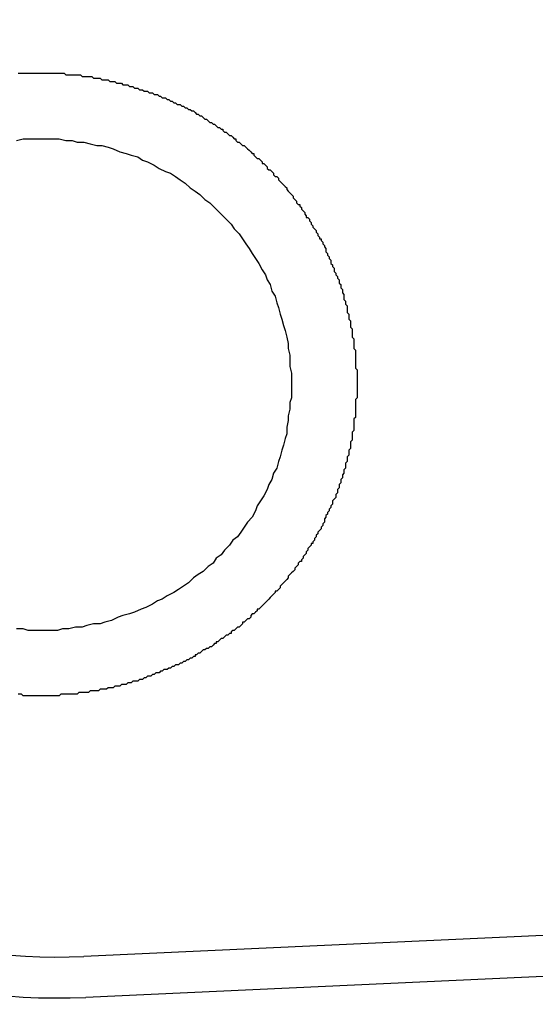
# Model space of a CAD drawing. Extents: x 253 to 8732, y 715 to 6447.
# Drawn here: x 7618 to 7621, y 5467 to 5473 of the extents above; entities that cross this region are included whole.
import ezdxf

# ---------------------------------------------------------------- set-up
doc = ezdxf.new("R2010")
doc.units = 0
doc.header["$LTSCALE"] = 250
doc.header["$PDMODE"] = 33
doc.header["$PDSIZE"] = 5
doc.layers.get('DEFPOINTS').update_dxf_attribs({"linetype": 'CONTINUOUS'})
doc.layers.add('SJC', color=1, linetype='CONTINUOUS')
doc.layers.add('SUNPOU', color=4, linetype='CONTINUOUS')
doc.styles.add('EXT08', font='ROMANS', dxfattribs={"width": 0.8, "bigfont": 'EXTFONT'})
doc.dimstyles.get("Standard").update_dxf_attribs({"dimscale": 25, "dimtxt": 3, "dimasz": 2, "dimexe": 1, "dimexo": 1, "dimgap": 1.2, "dimtad": 1, "dimcen": 0.09, "dimazin": 3, "dimtfac": 1, "dimtmove": 0, "dimatfit": 3})

# ---------------------------------------------------------------- blocks, each defined once
blk = doc.blocks.new('*D6')
at = {"layer": 'DEFPOINTS', "color": 0}
for p in [(7669.6225, 5772.3319), (7589.3225, 5441.4574), (7669.6225, 5441.4574)]:
    blk.add_point(p, dxfattribs=at)
at = {"layer": 'SUNPOU', "color": 0}
for p, q in [((7589.3225, 5466.4574), (7589.3225, 5797.3319)), ((7669.6225, 5466.4574), (7669.6225, 5797.3319)), ((7539.3225, 5772.3319), (7489.3225, 5772.3319)), ((7589.3225, 5772.3319), (7669.6225, 5772.3319)), ((7719.6225, 5772.3319), (7769.6225, 5772.3319))]:
    blk.add_line(p, q, dxfattribs=at)
for points in [[(7539.3225, 5780.6652), (7539.3225, 5763.9986), (7589.3225, 5772.3319)], [(7719.6225, 5780.6652), (7719.6225, 5763.9986), (7669.6225, 5772.3319)]]:
    blk.add_solid(points, dxfattribs=at)
at = {"layer": 'SUNPOU', "color": 0, "style": 'EXT08'}
blk.add_text('80', height=75, dxfattribs=at).set_placement((7479.47, 5747.08))

msp = doc.modelspace()

# ---------------------------------------------------------------- linework, layer by layer
at = {"layer": 'SJC'}
for p, q in [((7662.4064, 5469.7512), (7618.2417, 5467.7496)), ((7662.4177, 5469.5015), (7618.2531, 5467.4999))]:
    msp.add_line(p, q, dxfattribs=at)
for points in [[(7617.84, 5473.14, 0), (7617.85, 5473.14, 0), (7617.86, 5473.14, 0), (7617.86, 5473.14, 0), (7617.87, 5473.14, 0), (7617.88, 5473.14, 0), (7617.89, 5473.14, 0)], [(7617.89, 5473.14, 0), (7617.9, 5473.14, 0), (7617.9, 5473.14, 0), (7617.91, 5473.14, 0), (7617.92, 5473.14, 0), (7617.93, 5473.14, 0), (7617.94, 5473.14, 0), (7617.95, 5473.14, 0), (7617.96, 5473.14, 0), (7617.97, 5473.14, 0), (7617.98, 5473.14, 0), (7617.99, 5473.14, 0), (7618, 5473.14, 0), (7618.01, 5473.14, 0), (7618.02, 5473.14, 0), (7618.03, 5473.14, 0), (7618.04, 5473.14, 0), (7618.05, 5473.14, 0), (7618.06, 5473.14, 0), (7618.07, 5473.14, 0), (7618.08, 5473.14, 0), (7618.09, 5473.14, 0), (7618.1, 5473.14, 0), (7618.11, 5473.14, 0), (7618.12, 5473.14, 0), (7618.13, 5473.13, 0), (7618.14, 5473.13, 0), (7618.15, 5473.13, 0), (7618.16, 5473.13, 0), (7618.17, 5473.13, 0), (7618.18, 5473.13, 0), (7618.19, 5473.13, 0), (7618.2, 5473.13, 0), (7618.21, 5473.13, 0), (7618.22, 5473.13, 0), (7618.23, 5473.12, 0), (7618.24, 5473.12, 0), (7618.25, 5473.12, 0), (7618.26, 5473.12, 0), (7618.27, 5473.12, 0), (7618.28, 5473.12, 0), (7618.29, 5473.12, 0), (7618.3, 5473.11, 0), (7618.31, 5473.11, 0), (7618.32, 5473.11, 0), (7618.33, 5473.11, 0), (7618.34, 5473.11, 0), (7618.35, 5473.1, 0), (7618.36, 5473.1, 0), (7618.37, 5473.1, 0), (7618.38, 5473.1, 0), (7618.39, 5473.1, 0), (7618.4, 5473.09, 0), (7618.41, 5473.09, 0), (7618.42, 5473.09, 0), (7618.43, 5473.09, 0), (7618.44, 5473.08, 0), (7618.45, 5473.08, 0), (7618.46, 5473.08, 0), (7618.47, 5473.08, 0), (7618.48, 5473.07, 0), (7618.49, 5473.07, 0), (7618.5, 5473.07, 0), (7618.51, 5473.07, 0), (7618.52, 5473.06, 0), (7618.53, 5473.06, 0), (7618.54, 5473.06, 0), (7618.55, 5473.05, 0), (7618.56, 5473.05, 0), (7618.57, 5473.05, 0), (7618.58, 5473.04, 0), (7618.59, 5473.04, 0), (7618.6, 5473.04, 0), (7618.61, 5473.03, 0), (7618.62, 5473.03, 0), (7618.63, 5473.03, 0), (7618.64, 5473.02, 0), (7618.65, 5473.02, 0), (7618.66, 5473.02, 0), (7618.67, 5473.01, 0), (7618.68, 5473.01, 0), (7618.69, 5473.01, 0), (7618.7, 5473, 0), (7618.71, 5473, 0), (7618.72, 5472.99, 0), (7618.73, 5472.99, 0), (7618.74, 5472.99, 0), (7618.75, 5472.98, 0), (7618.76, 5472.98, 0), (7618.77, 5472.97, 0), (7618.78, 5472.97, 0), (7618.79, 5472.96, 0), (7618.8, 5472.96, 0), (7618.81, 5472.95, 0), (7618.82, 5472.95, 0), (7618.83, 5472.95, 0), (7618.84, 5472.94, 0), (7618.85, 5472.94, 0), (7618.86, 5472.93, 0), (7618.87, 5472.93, 0), (7618.88, 5472.92, 0), (7618.89, 5472.92, 0), (7618.9, 5472.91, 0), (7618.91, 5472.91, 0), (7618.92, 5472.9, 0), (7618.93, 5472.89, 0), (7618.94, 5472.89, 0), (7618.95, 5472.88, 0), (7618.96, 5472.88, 0), (7618.97, 5472.87, 0), (7618.97, 5472.87, 0), (7618.98, 5472.86, 0), (7618.99, 5472.86, 0), (7619, 5472.85, 0), (7619.01, 5472.84, 0), (7619.02, 5472.84, 0), (7619.03, 5472.83, 0), (7619.04, 5472.83, 0), (7619.05, 5472.82, 0), (7619.06, 5472.81, 0), (7619.07, 5472.81, 0), (7619.08, 5472.8, 0), (7619.09, 5472.8, 0), (7619.09, 5472.79, 0), (7619.1, 5472.78, 0), (7619.11, 5472.78, 0), (7619.12, 5472.77, 0), (7619.13, 5472.76, 0), (7619.14, 5472.76, 0), (7619.15, 5472.75, 0), (7619.16, 5472.74, 0), (7619.17, 5472.74, 0), (7619.17, 5472.73, 0), (7619.18, 5472.72, 0), (7619.19, 5472.72, 0), (7619.2, 5472.71, 0), (7619.21, 5472.7, 0), (7619.22, 5472.7, 0), (7619.23, 5472.69, 0), (7619.24, 5472.68, 0), (7619.24, 5472.68, 0), (7619.25, 5472.67, 0), (7619.26, 5472.66, 0), (7619.27, 5472.65, 0), (7619.28, 5472.65, 0), (7619.28, 5472.64, 0), (7619.29, 5472.63, 0), (7619.3, 5472.62, 0), (7619.31, 5472.62, 0), (7619.32, 5472.61, 0), (7619.33, 5472.6, 0), (7619.33, 5472.59, 0), (7619.34, 5472.59, 0), (7619.35, 5472.58, 0), (7619.36, 5472.57, 0), (7619.36, 5472.56, 0), (7619.37, 5472.55, 0), (7619.38, 5472.55, 0), (7619.39, 5472.54, 0), (7619.4, 5472.53, 0), (7619.4, 5472.52, 0), (7619.41, 5472.51, 0), (7619.42, 5472.51, 0), (7619.43, 5472.5, 0), (7619.43, 5472.49, 0), (7619.44, 5472.48, 0), (7619.45, 5472.47, 0), (7619.45, 5472.47, 0), (7619.46, 5472.46, 0), (7619.47, 5472.45, 0), (7619.48, 5472.44, 0), (7619.48, 5472.43, 0), (7619.49, 5472.42, 0), (7619.5, 5472.41, 0), (7619.5, 5472.41, 0), (7619.51, 5472.4, 0), (7619.52, 5472.39, 0), (7619.52, 5472.38, 0), (7619.53, 5472.37, 0), (7619.54, 5472.36, 0), (7619.54, 5472.35, 0), (7619.55, 5472.34, 0), (7619.56, 5472.34, 0), (7619.56, 5472.33, 0), (7619.57, 5472.32, 0), (7619.57, 5472.31, 0), (7619.58, 5472.3, 0), (7619.59, 5472.29, 0), (7619.59, 5472.28, 0), (7619.6, 5472.27, 0), (7619.6, 5472.26, 0), (7619.61, 5472.26, 0), (7619.62, 5472.25, 0), (7619.62, 5472.24, 0), (7619.63, 5472.23, 0), (7619.63, 5472.22, 0), (7619.64, 5472.21, 0), (7619.64, 5472.2, 0), (7619.65, 5472.19, 0), (7619.66, 5472.18, 0), (7619.66, 5472.17, 0), (7619.67, 5472.16, 0), (7619.67, 5472.15, 0), (7619.68, 5472.14, 0), (7619.68, 5472.13, 0), (7619.69, 5472.13, 0), (7619.69, 5472.12, 0), (7619.7, 5472.11, 0), (7619.7, 5472.1, 0), (7619.71, 5472.09, 0), (7619.71, 5472.08, 0), (7619.72, 5472.07, 0), (7619.72, 5472.06, 0), (7619.72, 5472.05, 0), (7619.73, 5472.04, 0), (7619.73, 5472.03, 0), (7619.74, 5472.02, 0), (7619.74, 5472.01, 0), (7619.75, 5472, 0), (7619.75, 5471.99, 0), (7619.75, 5471.98, 0), (7619.76, 5471.97, 0), (7619.76, 5471.96, 0), (7619.77, 5471.95, 0), (7619.77, 5471.94, 0), (7619.77, 5471.93, 0), (7619.78, 5471.92, 0), (7619.78, 5471.91, 0), (7619.79, 5471.9, 0), (7619.79, 5471.9, 0), (7619.79, 5471.89, 0), (7619.8, 5471.88, 0), (7619.8, 5471.87, 0), (7619.8, 5471.86, 0), (7619.81, 5471.85, 0), (7619.81, 5471.84, 0), (7619.81, 5471.83, 0), (7619.82, 5471.82, 0), (7619.82, 5471.81, 0), (7619.82, 5471.8, 0), (7619.83, 5471.79, 0), (7619.83, 5471.78, 0), (7619.83, 5471.77, 0), (7619.83, 5471.76, 0), (7619.84, 5471.75, 0), (7619.84, 5471.74, 0), (7619.84, 5471.73, 0), (7619.85, 5471.72, 0), (7619.85, 5471.71, 0), (7619.85, 5471.7, 0), (7619.85, 5471.69, 0), (7619.85, 5471.68, 0), (7619.86, 5471.67, 0), (7619.86, 5471.66, 0), (7619.86, 5471.65, 0), (7619.86, 5471.64, 0), (7619.87, 5471.63, 0), (7619.87, 5471.62, 0), (7619.87, 5471.61, 0), (7619.87, 5471.6, 0), (7619.87, 5471.59, 0), (7619.88, 5471.58, 0), (7619.88, 5471.57, 0), (7619.88, 5471.56, 0), (7619.88, 5471.55, 0), (7619.88, 5471.54, 0), (7619.88, 5471.53, 0), (7619.89, 5471.52, 0), (7619.89, 5471.51, 0), (7619.89, 5471.5, 0), (7619.89, 5471.5, 0), (7619.89, 5471.49, 0), (7619.89, 5471.48, 0), (7619.89, 5471.47, 0), (7619.89, 5471.46, 0), (7619.9, 5471.45, 0), (7619.9, 5471.44, 0), (7619.9, 5471.43, 0), (7619.9, 5471.42, 0), (7619.9, 5471.41, 0), (7619.9, 5471.4, 0), (7619.9, 5471.39, 0), (7619.9, 5471.38, 0), (7619.9, 5471.37, 0), (7619.9, 5471.36, 0), (7619.9, 5471.35, 0), (7619.9, 5471.34, 0), (7619.91, 5471.33, 0), (7619.91, 5471.32, 0), (7619.91, 5471.31, 0), (7619.91, 5471.31, 0), (7619.91, 5471.3, 0), (7619.91, 5471.29, 0), (7619.91, 5471.28, 0), (7619.91, 5471.27, 0), (7619.91, 5471.26, 0), (7619.91, 5471.25, 0), (7619.91, 5471.24, 0), (7619.91, 5471.23, 0), (7619.91, 5471.22, 0), (7619.91, 5471.21, 0), (7619.91, 5471.2, 0), (7619.91, 5471.19, 0), (7619.91, 5471.18, 0), (7619.91, 5471.17, 0), (7619.91, 5471.16, 0), (7619.9, 5471.15, 0), (7619.9, 5471.14, 0), (7619.9, 5471.13, 0), (7619.9, 5471.12, 0), (7619.9, 5471.11, 0), (7619.9, 5471.1, 0), (7619.9, 5471.09, 0), (7619.9, 5471.08, 0), (7619.9, 5471.07, 0), (7619.9, 5471.06, 0), (7619.9, 5471.05, 0), (7619.9, 5471.04, 0), (7619.89, 5471.03, 0), (7619.89, 5471.02, 0), (7619.89, 5471.01, 0), (7619.89, 5471, 0), (7619.89, 5470.99, 0), (7619.89, 5470.98, 0), (7619.89, 5470.97, 0), (7619.89, 5470.96, 0), (7619.88, 5470.95, 0), (7619.88, 5470.94, 0), (7619.88, 5470.93, 0), (7619.88, 5470.92, 0), (7619.88, 5470.91, 0), (7619.88, 5470.9, 0), (7619.87, 5470.89, 0), (7619.87, 5470.88, 0), (7619.87, 5470.87, 0), (7619.87, 5470.86, 0), (7619.87, 5470.85, 0), (7619.86, 5470.84, 0), (7619.86, 5470.83, 0), (7619.86, 5470.82, 0), (7619.86, 5470.81, 0), (7619.85, 5470.8, 0), (7619.85, 5470.79, 0), (7619.85, 5470.78, 0), (7619.85, 5470.77, 0), (7619.84, 5470.76, 0), (7619.84, 5470.75, 0), (7619.84, 5470.74, 0), (7619.84, 5470.73, 0), (7619.83, 5470.72, 0), (7619.83, 5470.71, 0), (7619.83, 5470.7, 0), (7619.82, 5470.69, 0), (7619.82, 5470.68, 0), (7619.82, 5470.67, 0), (7619.81, 5470.66, 0), (7619.81, 5470.65, 0), (7619.81, 5470.64, 0), (7619.8, 5470.63, 0), (7619.8, 5470.62, 0), (7619.8, 5470.61, 0), (7619.79, 5470.6, 0), (7619.79, 5470.59, 0), (7619.79, 5470.58, 0), (7619.78, 5470.57, 0), (7619.78, 5470.56, 0), (7619.78, 5470.55, 0), (7619.77, 5470.54, 0), (7619.77, 5470.54, 0), (7619.76, 5470.53, 0), (7619.76, 5470.52, 0), (7619.76, 5470.51, 0), (7619.75, 5470.5, 0), (7619.75, 5470.49, 0), (7619.74, 5470.48, 0), (7619.74, 5470.47, 0), (7619.73, 5470.46, 0), (7619.73, 5470.45, 0), (7619.72, 5470.44, 0), (7619.72, 5470.43, 0), (7619.71, 5470.42, 0), (7619.71, 5470.41, 0), (7619.71, 5470.4, 0), (7619.7, 5470.39, 0), (7619.7, 5470.38, 0), (7619.69, 5470.37, 0), (7619.69, 5470.36, 0), (7619.68, 5470.35, 0), (7619.67, 5470.34, 0), (7619.67, 5470.33, 0), (7619.66, 5470.32, 0), (7619.66, 5470.31, 0), (7619.65, 5470.3, 0), (7619.65, 5470.29, 0), (7619.64, 5470.28, 0), (7619.64, 5470.27, 0), (7619.63, 5470.27, 0), (7619.63, 5470.26, 0), (7619.62, 5470.25, 0), (7619.61, 5470.24, 0), (7619.61, 5470.23, 0), (7619.6, 5470.22, 0), (7619.6, 5470.21, 0), (7619.59, 5470.2, 0), (7619.58, 5470.19, 0), (7619.58, 5470.18, 0), (7619.57, 5470.17, 0), (7619.57, 5470.16, 0), (7619.56, 5470.16, 0), (7619.55, 5470.15, 0), (7619.55, 5470.14, 0), (7619.54, 5470.13, 0), (7619.53, 5470.12, 0), (7619.53, 5470.11, 0), (7619.52, 5470.1, 0), (7619.51, 5470.09, 0), (7619.51, 5470.09, 0), (7619.5, 5470.08, 0), (7619.49, 5470.07, 0), (7619.49, 5470.06, 0), (7619.48, 5470.05, 0), (7619.47, 5470.04, 0), (7619.46, 5470.03, 0), (7619.46, 5470.03, 0), (7619.45, 5470.02, 0), (7619.44, 5470.01, 0), (7619.44, 5470, 0), (7619.43, 5469.99, 0), (7619.42, 5469.98, 0), (7619.41, 5469.98, 0), (7619.41, 5469.97, 0), (7619.4, 5469.96, 0), (7619.39, 5469.95, 0), (7619.38, 5469.94, 0), (7619.38, 5469.94, 0), (7619.37, 5469.93, 0), (7619.36, 5469.92, 0), (7619.35, 5469.91, 0), (7619.34, 5469.9, 0), (7619.34, 5469.9, 0), (7619.33, 5469.89, 0), (7619.32, 5469.88, 0), (7619.31, 5469.87, 0), (7619.3, 5469.87, 0), (7619.3, 5469.86, 0), (7619.29, 5469.85, 0), (7619.28, 5469.84, 0), (7619.27, 5469.84, 0), (7619.26, 5469.83, 0), (7619.26, 5469.82, 0), (7619.25, 5469.81, 0), (7619.24, 5469.81, 0), (7619.23, 5469.8, 0), (7619.22, 5469.79, 0), (7619.21, 5469.79, 0), (7619.21, 5469.78, 0), (7619.2, 5469.77, 0), (7619.19, 5469.76, 0), (7619.18, 5469.76, 0), (7619.17, 5469.75, 0), (7619.16, 5469.74, 0), (7619.15, 5469.74, 0), (7619.14, 5469.73, 0), (7619.14, 5469.72, 0), (7619.13, 5469.72, 0), (7619.12, 5469.71, 0), (7619.11, 5469.71, 0), (7619.1, 5469.7, 0), (7619.09, 5469.69, 0), (7619.08, 5469.69, 0), (7619.07, 5469.68, 0), (7619.06, 5469.67, 0), (7619.05, 5469.67, 0), (7619.05, 5469.66, 0), (7619.04, 5469.66, 0), (7619.03, 5469.65, 0), (7619.02, 5469.64, 0), (7619.01, 5469.64, 0), (7619, 5469.63, 0), (7618.99, 5469.63, 0), (7618.98, 5469.62, 0), (7618.97, 5469.62, 0), (7618.96, 5469.61, 0), (7618.95, 5469.6, 0), (7618.94, 5469.6, 0), (7618.93, 5469.59, 0), (7618.92, 5469.59, 0), (7618.92, 5469.58, 0), (7618.91, 5469.58, 0), (7618.9, 5469.57, 0), (7618.89, 5469.57, 0), (7618.88, 5469.56, 0), (7618.87, 5469.56, 0), (7618.86, 5469.55, 0), (7618.85, 5469.55, 0), (7618.84, 5469.54, 0), (7618.83, 5469.54, 0), (7618.82, 5469.53, 0), (7618.81, 5469.53, 0), (7618.8, 5469.53, 0), (7618.79, 5469.52, 0), (7618.78, 5469.52, 0), (7618.77, 5469.51, 0), (7618.76, 5469.51, 0), (7618.75, 5469.5, 0), (7618.74, 5469.5, 0), (7618.73, 5469.5, 0), (7618.72, 5469.49, 0), (7618.71, 5469.49, 0), (7618.7, 5469.48, 0), (7618.69, 5469.48, 0), (7618.68, 5469.48, 0), (7618.67, 5469.47, 0), (7618.66, 5469.47, 0), (7618.65, 5469.46, 0), (7618.64, 5469.46, 0), (7618.63, 5469.46, 0), (7618.62, 5469.45, 0), (7618.62, 5469.45, 0), (7618.61, 5469.45, 0), (7618.6, 5469.44, 0), (7618.59, 5469.44, 0), (7618.58, 5469.44, 0), (7618.57, 5469.43, 0), (7618.56, 5469.43, 0), (7618.55, 5469.43, 0), (7618.54, 5469.43, 0), (7618.53, 5469.42, 0), (7618.52, 5469.42, 0), (7618.51, 5469.42, 0), (7618.5, 5469.41, 0), (7618.49, 5469.41, 0), (7618.48, 5469.41, 0), (7618.47, 5469.41, 0), (7618.46, 5469.4, 0), (7618.45, 5469.4, 0), (7618.44, 5469.4, 0), (7618.43, 5469.4, 0), (7618.42, 5469.39, 0), (7618.41, 5469.39, 0), (7618.4, 5469.39, 0), (7618.39, 5469.39, 0), (7618.38, 5469.38, 0), (7618.37, 5469.38, 0), (7618.36, 5469.38, 0), (7618.35, 5469.38, 0), (7618.34, 5469.38, 0), (7618.33, 5469.37, 0), (7618.32, 5469.37, 0), (7618.31, 5469.37, 0), (7618.3, 5469.37, 0), (7618.29, 5469.37, 0), (7618.28, 5469.37, 0), (7618.27, 5469.36, 0), (7618.26, 5469.36, 0), (7618.25, 5469.36, 0), (7618.24, 5469.36, 0), (7618.23, 5469.36, 0), (7618.22, 5469.36, 0), (7618.21, 5469.36, 0), (7618.2, 5469.35, 0), (7618.19, 5469.35, 0), (7618.18, 5469.35, 0), (7618.17, 5469.35, 0), (7618.16, 5469.35, 0), (7618.15, 5469.35, 0), (7618.14, 5469.35, 0), (7618.13, 5469.35, 0), (7618.12, 5469.35, 0), (7618.11, 5469.35, 0), (7618.11, 5469.35, 0), (7618.1, 5469.35, 0), (7618.09, 5469.34, 0), (7618.08, 5469.34, 0), (7618.07, 5469.34, 0), (7618.06, 5469.34, 0)], [(7617.83, 5472.73, 0), (7617.87, 5472.74, 0), (7617.9, 5472.74, 0)], [(7617.9, 5472.74, 0), (7617.94, 5472.74, 0), (7617.98, 5472.74, 0), (7618.02, 5472.74, 0), (7618.05, 5472.74, 0), (7618.09, 5472.74, 0), (7618.13, 5472.73, 0), (7618.17, 5472.73, 0), (7618.2, 5472.72, 0), (7618.24, 5472.72, 0), (7618.28, 5472.71, 0), (7618.32, 5472.7, 0), (7618.35, 5472.7, 0), (7618.39, 5472.69, 0), (7618.42, 5472.68, 0), (7618.46, 5472.66, 0), (7618.5, 5472.65, 0), (7618.53, 5472.64, 0), (7618.57, 5472.63, 0), (7618.6, 5472.61, 0), (7618.63, 5472.6, 0), (7618.67, 5472.58, 0), (7618.7, 5472.56, 0), (7618.74, 5472.54, 0), (7618.77, 5472.53, 0), (7618.8, 5472.51, 0), (7618.83, 5472.49, 0), (7618.86, 5472.47, 0), (7618.89, 5472.44, 0), (7618.92, 5472.42, 0), (7618.95, 5472.4, 0), (7618.98, 5472.37, 0), (7619.01, 5472.35, 0), (7619.04, 5472.32, 0), (7619.06, 5472.3, 0), (7619.09, 5472.27, 0), (7619.11, 5472.25, 0), (7619.14, 5472.22, 0), (7619.16, 5472.19, 0), (7619.19, 5472.16, 0), (7619.21, 5472.13, 0), (7619.23, 5472.1, 0), (7619.25, 5472.07, 0), (7619.27, 5472.04, 0), (7619.29, 5472.01, 0), (7619.31, 5471.98, 0), (7619.33, 5471.94, 0), (7619.35, 5471.91, 0), (7619.36, 5471.88, 0), (7619.38, 5471.85, 0), (7619.39, 5471.81, 0), (7619.41, 5471.78, 0), (7619.42, 5471.74, 0), (7619.43, 5471.71, 0), (7619.44, 5471.67, 0), (7619.45, 5471.64, 0), (7619.46, 5471.6, 0), (7619.47, 5471.57, 0), (7619.48, 5471.53, 0), (7619.49, 5471.49, 0), (7619.49, 5471.46, 0), (7619.5, 5471.42, 0), (7619.5, 5471.38, 0), (7619.5, 5471.35, 0), (7619.51, 5471.31, 0), (7619.51, 5471.27, 0), (7619.51, 5471.24, 0), (7619.51, 5471.2, 0), (7619.51, 5471.16, 0), (7619.5, 5471.13, 0), (7619.5, 5471.09, 0), (7619.49, 5471.05, 0), (7619.49, 5471.02, 0), (7619.48, 5470.98, 0), (7619.48, 5470.94, 0), (7619.47, 5470.91, 0), (7619.46, 5470.87, 0), (7619.45, 5470.84, 0), (7619.44, 5470.8, 0), (7619.43, 5470.77, 0), (7619.42, 5470.73, 0), (7619.4, 5470.7, 0), (7619.39, 5470.66, 0), (7619.37, 5470.63, 0), (7619.36, 5470.6, 0), (7619.34, 5470.56, 0), (7619.32, 5470.53, 0), (7619.3, 5470.5, 0), (7619.29, 5470.47, 0), (7619.27, 5470.43, 0), (7619.24, 5470.4, 0), (7619.22, 5470.37, 0), (7619.2, 5470.34, 0), (7619.18, 5470.31, 0), (7619.15, 5470.29, 0), (7619.13, 5470.26, 0), (7619.1, 5470.23, 0), (7619.08, 5470.2, 0), (7619.05, 5470.18, 0), (7619.03, 5470.15, 0), (7619, 5470.13, 0), (7618.97, 5470.1, 0), (7618.94, 5470.08, 0), (7618.91, 5470.06, 0), (7618.88, 5470.03, 0), (7618.85, 5470.01, 0), (7618.82, 5469.99, 0), (7618.79, 5469.97, 0), (7618.75, 5469.95, 0), (7618.72, 5469.93, 0), (7618.69, 5469.92, 0), (7618.66, 5469.9, 0), (7618.62, 5469.88, 0), (7618.59, 5469.87, 0), (7618.55, 5469.85, 0), (7618.52, 5469.84, 0), (7618.48, 5469.83, 0), (7618.45, 5469.82, 0), (7618.41, 5469.8, 0), (7618.37, 5469.79, 0), (7618.34, 5469.78, 0), (7618.3, 5469.78, 0), (7618.26, 5469.77, 0), (7618.23, 5469.76, 0), (7618.19, 5469.76, 0), (7618.15, 5469.75, 0), (7618.11, 5469.75, 0), (7618.08, 5469.74, 0), (7618.04, 5469.74, 0)], [(7618.04, 5469.74, 0), (7618, 5469.74, 0), (7617.97, 5469.74, 0), (7617.94, 5469.74, 0), (7617.9, 5469.74, 0), (7617.87, 5469.75, 0), (7617.83, 5469.75, 0)], [(7618.06, 5469.34, 0), (7618.05, 5469.34, 0), (7618.04, 5469.34, 0), (7618.04, 5469.34, 0), (7618.03, 5469.34, 0), (7618.02, 5469.34, 0), (7618.01, 5469.34, 0), (7618.01, 5469.34, 0), (7618, 5469.34, 0), (7617.99, 5469.34, 0), (7617.98, 5469.34, 0), (7617.98, 5469.34, 0), (7617.97, 5469.34, 0), (7617.96, 5469.34, 0), (7617.95, 5469.34, 0), (7617.95, 5469.34, 0), (7617.94, 5469.34, 0), (7617.93, 5469.34, 0), (7617.92, 5469.34, 0), (7617.91, 5469.34, 0), (7617.91, 5469.34, 0), (7617.9, 5469.34, 0), (7617.89, 5469.34, 0), (7617.88, 5469.34, 0), (7617.88, 5469.34, 0), (7617.87, 5469.34, 0), (7617.86, 5469.35, 0), (7617.85, 5469.35, 0), (7617.85, 5469.35, 0), (7617.84, 5469.35, 0)]]:
    msp.add_polyline3d(points, dxfattribs=at)
for radius in [3.75, 3.5]:
    msp.add_arc((7618.0833, 5471.246), radius, 92.59497, 272.59497, dxfattribs=at)

# ---------------------------------------------------------------- dimensions: what is measured, and where the dimension line sits
at = {"layer": 'SUNPOU'}
dim = msp.add_linear_dim(base=(7669.6225, 5772.3319), p1=(7589.3225, 5441.4574), p2=(7669.6225, 5441.4574), text='80', dimstyle='Standard', override={"dimscale": 25, "dimtxt": 3, "dimasz": 2, "dimexe": 1, "dimexo": 1, "dimgap": 1.2, "dimtad": 1, "dimtih": 0, "dimtoh": 0, "dimdec": 2, "dimzin": 8, "dimadec": 2, "dimtofl": 1, "dimtmove": 2}, dxfattribs=at)
dim.commit()
dim.dimension.update_dxf_attribs({"geometry": '*D6', "text_midpoint": (7629.4725, 5879.8319)})

doc.saveas('drawing.dxf')
